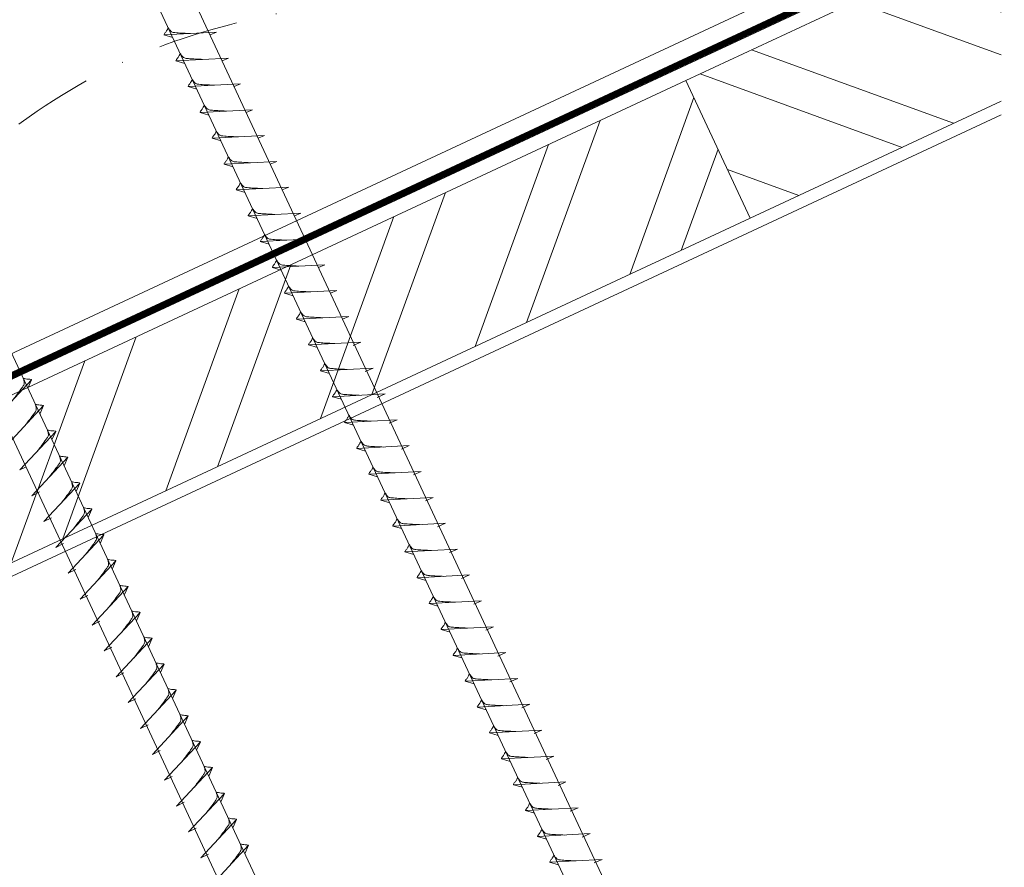
# Model space of a CAD drawing. Units: millimetres. Extents: x -19674 to 47920, y 0 to 4832.
# Drawn here: x 42953 to 43108, y 522 to 656 of the extents above; entities that cross this region are included whole.
import ezdxf

# ---------------------------------------------------------------- set-up
doc = ezdxf.new("R2010")
doc.units = ezdxf.units.MM
doc.linetypes.add('STRICHPUNKT', pattern=[25.4, 12.7, -6.35, 0, -6.35])
doc.linetypes.add('Trennlage', pattern=[30, 12, -18])
for name, color, linetype, lineweight, true_color in [('02_Nägel', 7, 'Continuous', 15, 0xff7f7f), ('04_Unterdach', 7, 'Continuous', 25, 0x505f69), ('04_Unterdach_Linie', 7, 'Continuous', 0, 0x505f69), ('06_Holz', 7, 'Continuous', 15, 0x8296a0), ('06_Holzschfraffur', 7, 'Continuous', 13, 0xdce6eb), ('09_Luft', 7, 'Continuous', 5, 0x8296a0)]:
    doc.layers.add(name, color=color, linetype=linetype, lineweight=lineweight, true_color=true_color)

msp = doc.modelspace()

# ---------------------------------------------------------------- hatches: boundary and pattern name
at = {"layer": '06_Holzschfraffur'}
h = msp.add_hatch(dxfattribs=at)
h.set_pattern_fill('ANSI32', color=256, scale=2, angle=295, style=0)
h.set_pattern_definition([(340, (35404.353, -2620.788), (6.515484, 17.901144), []), (340, (35408.148, -2628.927), (6.515484, 17.901144), [])])
h.paths.add_polyline_path([(43107.969, 643.08), (43107.969, 669.561), (43058.199, 646.353), (43068.342, 624.601)])
h = msp.add_hatch(dxfattribs=at)
h.set_pattern_fill('ANSI32', color=256, scale=2, angle=25, style=0)
h.set_pattern_definition([(70, (35404.353, -2620.788), (-17.901144, 6.515484), []), (70, (35412.492, -2616.992), (-17.901144, 6.515484), [])])
h.paths.add_polyline_path([(43068.342, 624.601), (43058.199, 646.353), (42908.658, 576.621), (42918.801, 554.869)])

# ---------------------------------------------------------------- linework, layer by layer
at = {"layer": '02_Nägel'}
for p, q in [((42984.059, 653.963, 24.76), (42975.768, 653.522, 24.76)), ((42975.768, 653.522, 24.76), (42977.172, 653.114, 24.76)), ((42984.059, 653.963, 24.76), (42983.05, 653.524, 24.76)), ((42985.961, 649.884, 24.76), (42977.67, 649.443, 24.76)), ((42977.67, 649.443, 24.76), (42979.074, 649.035, 24.76)), ((42985.961, 649.884, 24.76), (42984.951, 649.446, 24.76)), ((42987.862, 645.806, 24.76), (42979.572, 645.365, 24.76)), ((42979.572, 645.365, 24.76), (42980.976, 644.957, 24.76)), ((42987.862, 645.806, 24.76), (42986.853, 645.368, 24.76)), ((42989.764, 641.727, 24.76), (42981.474, 641.287, 24.76)), ((42981.474, 641.287, 24.76), (42982.878, 640.879, 24.76)), ((42989.764, 641.727, 24.76), (42988.755, 641.289, 24.76)), ((42991.666, 637.649, 24.76), (42983.376, 637.208, 24.76)), ((42991.666, 637.649, 24.76), (42990.657, 637.211, 24.76)), ((42983.376, 637.208, 24.76), (42984.78, 636.8, 24.76)), ((42993.568, 633.571, 24.76), (42985.277, 633.13, 24.76)), ((42985.277, 633.13, 24.76), (42986.681, 632.722, 24.76)), ((42993.568, 633.571, 24.76), (42992.559, 633.132, 24.76)), ((42995.47, 629.492, 24.76), (42987.179, 629.052, 24.76)), ((42987.179, 629.052, 24.76), (42988.583, 628.644, 24.76)), ((42995.47, 629.492, 24.76), (42994.46, 629.054, 24.76)), ((42997.371, 625.414, 24.76), (42989.081, 624.973, 24.76)), ((42997.371, 625.414, 24.76), (42996.362, 624.976, 24.76)), ((42989.081, 624.973, 24.76), (42990.485, 624.565, 24.76)), ((42999.273, 621.336, 24.76), (42990.983, 620.895, 24.76)), ((42990.983, 620.895, 24.76), (42992.387, 620.487, 24.76)), ((42999.273, 621.336, 24.76), (42998.264, 620.897, 24.76)), ((43001.175, 617.257, 24.76), (42992.884, 616.816, 24.76)), ((42992.884, 616.816, 24.76), (42994.288, 616.408, 24.76)), ((43001.175, 617.257, 24.76), (43000.166, 616.819, 24.76)), ((43003.077, 613.179, 24.76), (42994.786, 612.738, 24.76)), ((42994.786, 612.738, 24.76), (42996.19, 612.33, 24.76)), ((43003.077, 613.179, 24.76), (43002.067, 612.74, 24.76)), ((43004.979, 609.1, 24.76), (42996.688, 608.66, 24.76)), ((42996.688, 608.66, 24.76), (42998.092, 608.252, 24.76)), ((43004.979, 609.1, 24.76), (43003.969, 608.662, 24.76)), ((43006.88, 605.022, 24.76), (42998.59, 604.581, 24.76)), ((43006.88, 605.022, 24.76), (43005.643, 604.477, 24.76)), ((42998.59, 604.581, 24.76), (42999.994, 604.173, 24.76)), ((43008.784, 600.939, 24.76), (43000.494, 600.498, 24.76)), ((43000.494, 600.498, 24.76), (43001.898, 600.09, 24.76)), ((43008.784, 600.939, 24.76), (43007.547, 600.394, 24.76)), ((42949.204, 593.023, 24.76), (42954.87, 599.09, 24.76)), ((42954.87, 599.09, 24.76), (42954.281, 597.752, 24.76)), ((43010.688, 596.855, 24.76), (43002.398, 596.415, 24.76)), ((43002.398, 596.415, 24.76), (43003.802, 596.007, 24.76)), ((43010.688, 596.855, 24.76), (43009.451, 596.311, 24.76)), ((42951.106, 588.944, 24.76), (42956.772, 595.012, 24.76)), ((42956.772, 595.012, 24.76), (42956.182, 593.674, 24.76)), ((43012.593, 592.772, 24.76), (43004.302, 592.331, 24.76)), ((43012.593, 592.772, 24.76), (43011.355, 592.227, 24.76)), ((42953.007, 584.866, 24.76), (42958.674, 590.933, 24.76)), ((42958.674, 590.933, 24.76), (42958.084, 589.596, 24.76)), ((43004.302, 592.331, 24.76), (43005.706, 591.923, 24.76)), ((43014.497, 588.689, 24.76), (43006.206, 588.248, 24.76)), ((43006.206, 588.248, 24.76), (43007.61, 587.84, 24.76)), ((43014.497, 588.689, 24.76), (43013.259, 588.144, 24.76)), ((42954.909, 580.787, 24.76), (42960.576, 586.855, 24.76)), ((42960.576, 586.855, 24.76), (42959.986, 585.517, 24.76)), ((42953.007, 584.866, 24.76), (42953.992, 585.357, 24.76)), ((43016.401, 584.605, 24.76), (43008.11, 584.165, 24.76)), ((43008.11, 584.165, 24.76), (43009.514, 583.757, 24.76)), ((43016.401, 584.605, 24.76), (43015.164, 584.061, 24.76)), ((42956.813, 576.704, 24.76), (42962.48, 582.772, 24.76)), ((42962.48, 582.772, 24.76), (42961.89, 581.434, 24.76)), ((42954.909, 580.787, 24.76), (42956.122, 581.385, 24.76)), ((43018.305, 580.522, 24.76), (43010.014, 580.081, 24.76)), ((43010.014, 580.081, 24.76), (43011.418, 579.673, 24.76)), ((43018.305, 580.522, 24.76), (43017.068, 579.977, 24.76)), ((42958.717, 572.621, 24.76), (42964.384, 578.688, 24.76)), ((42964.384, 578.688, 24.76), (42963.794, 577.351, 24.76)), ((42956.813, 576.704, 24.76), (42958.026, 577.302, 24.76)), ((43020.209, 576.439, 24.76), (43011.918, 575.998, 24.76)), ((43011.918, 575.998, 24.76), (43013.322, 575.59, 24.76)), ((43020.209, 576.439, 24.76), (43018.972, 575.894, 24.76)), ((42960.621, 568.537, 24.76), (42966.288, 574.605, 24.76)), ((42966.288, 574.605, 24.76), (42965.698, 573.267, 24.76)), ((42958.717, 572.621, 24.76), (42959.93, 573.218, 24.76)), ((43022.113, 572.355, 24.76), (43013.823, 571.915, 24.76)), ((43022.113, 572.355, 24.76), (43020.876, 571.811, 24.76)), ((43013.823, 571.915, 24.76), (43015.227, 571.507, 24.76)), ((42960.621, 568.537, 24.76), (42961.834, 569.135, 24.76)), ((42962.526, 564.454, 24.76), (42968.192, 570.522, 24.76)), ((42968.192, 570.522, 24.76), (42967.602, 569.184, 24.76)), ((43024.017, 568.272, 24.76), (43015.727, 567.831, 24.76)), ((43015.727, 567.831, 24.76), (43017.131, 567.423, 24.76)), ((43024.017, 568.272, 24.76), (43022.78, 567.727, 24.76)), ((42964.43, 560.371, 24.76), (42970.096, 566.438, 24.76)), ((42970.096, 566.438, 24.76), (42969.506, 565.101, 24.76)), ((42962.526, 564.454, 24.76), (42963.738, 565.052, 24.76)), ((43025.921, 564.189, 24.76), (43017.631, 563.748, 24.76)), ((43017.631, 563.748, 24.76), (43019.035, 563.34, 24.76)), ((43025.921, 564.189, 24.76), (43024.684, 563.644, 24.76)), ((42966.334, 556.287, 24.76), (42972, 562.355, 24.76)), ((42972, 562.355, 24.76), (42971.41, 561.017, 24.76)), ((42964.43, 560.371, 24.76), (42965.642, 560.968, 24.76)), ((43027.825, 560.105, 24.76), (43019.535, 559.665, 24.76)), ((43027.825, 560.105, 24.76), (43026.588, 559.561, 24.76)), ((42968.238, 552.204, 24.76), (42973.904, 558.272, 24.76)), ((42973.904, 558.272, 24.76), (42973.315, 556.934, 24.76)), ((43019.535, 559.665, 24.76), (43020.939, 559.257, 24.76)), ((42966.334, 556.287, 24.76), (42967.546, 556.885, 24.76)), ((43029.729, 556.022, 24.76), (43021.439, 555.581, 24.76)), ((43021.439, 555.581, 24.76), (43022.843, 555.173, 24.76)), ((43029.729, 556.022, 24.76), (43028.492, 555.477, 24.76)), ((42970.142, 548.121, 24.76), (42975.809, 554.188, 24.76)), ((42975.809, 554.188, 24.76), (42975.219, 552.851, 24.76)), ((42968.238, 552.204, 24.76), (42969.45, 552.802, 24.76)), ((43031.633, 551.939, 24.76), (43023.343, 551.498, 24.76)), ((43023.343, 551.498, 24.76), (43024.747, 551.09, 24.76)), ((43031.633, 551.939, 24.76), (43030.396, 551.394, 24.76)), ((42972.046, 544.037, 24.76), (42977.713, 550.105, 24.76)), ((42977.713, 550.105, 24.76), (42977.123, 548.767, 24.76)), ((42970.142, 548.121, 24.76), (42971.354, 548.719, 24.76)), ((43033.538, 547.855, 24.76), (43025.247, 547.415, 24.76)), ((43025.247, 547.415, 24.76), (43026.651, 547.007, 24.76)), ((43033.538, 547.855, 24.76), (43032.3, 547.311, 24.76)), ((42973.95, 539.954, 24.76), (42979.617, 546.022, 24.76)), ((42979.617, 546.022, 24.76), (42979.027, 544.684, 24.76)), ((42972.046, 544.037, 24.76), (42973.258, 544.635, 24.76)), ((43035.442, 543.772, 24.76), (43027.151, 543.331, 24.76)), ((43027.151, 543.331, 24.76), (43028.555, 542.923, 24.76)), ((43035.442, 543.772, 24.76), (43034.204, 543.228, 24.76)), ((42975.854, 535.871, 24.76), (42981.521, 541.938, 24.76)), ((42981.521, 541.938, 24.76), (42980.931, 540.601, 24.76)), ((42973.95, 539.954, 24.76), (42975.162, 540.552, 24.76)), ((43037.346, 539.689, 24.76), (43029.055, 539.248, 24.76)), ((43037.346, 539.689, 24.76), (43036.109, 539.144, 24.76)), ((43029.055, 539.248, 24.76), (43030.459, 538.84, 24.76)), ((42975.854, 535.871, 24.76), (42977.067, 536.469, 24.76)), ((42977.758, 531.788, 24.76), (42983.425, 537.855, 24.76)), ((42983.425, 537.855, 24.76), (42982.835, 536.517, 24.76)), ((43039.25, 535.605, 24.76), (43030.959, 535.165, 24.76)), ((43030.959, 535.165, 24.76), (43032.363, 534.757, 24.76)), ((43039.25, 535.605, 24.76), (43038.013, 535.061, 24.76)), ((42979.662, 527.704, 24.76), (42985.329, 533.772, 24.76)), ((42985.329, 533.772, 24.76), (42984.739, 532.434, 24.76)), ((42977.758, 531.788, 24.76), (42978.971, 532.385, 24.76)), ((43041.154, 531.522, 24.76), (43032.863, 531.081, 24.76)), ((43032.863, 531.081, 24.76), (43034.267, 530.673, 24.76)), ((43041.154, 531.522, 24.76), (43039.917, 530.978, 24.76)), ((42981.566, 523.621, 24.76), (42987.233, 529.688, 24.76)), ((42987.233, 529.688, 24.76), (42986.643, 528.351, 24.76)), ((42979.662, 527.704, 24.76), (42980.875, 528.302, 24.76)), ((43043.058, 527.439, 24.76), (43034.767, 526.998, 24.76)), ((43043.058, 527.439, 24.76), (43041.821, 526.894, 24.76)), ((42983.47, 519.538, 24.76), (42989.137, 525.605, 24.76)), ((42989.137, 525.605, 24.76), (42988.547, 524.267, 24.76)), ((43034.767, 526.998, 24.76), (43036.171, 526.59, 24.76)), ((42981.566, 523.621, 24.76), (42982.779, 524.219, 24.76)), ((43044.962, 523.355, 24.76), (43036.672, 522.915, 24.76)), ((43036.672, 522.915, 24.76), (43038.076, 522.507, 24.76)), ((43044.962, 523.355, 24.76), (43043.725, 522.811, 24.76))]:
    msp.add_line(p, q, dxfattribs=at)
at = {"layer": '02_Nägel', "elevation": 24.76}
for points in [[(42953.663, 698.206), (42956.97, 696.437), (43042.762, 512.457), (43049.48, 504.556), (43047.746, 514.781), (42961.955, 698.762), (42962.726, 702.432)], [(42908.671, 677.225), (42911.978, 675.457), (42997.769, 491.477), (43004.488, 483.576), (43002.754, 493.801), (42916.962, 677.781), (42917.734, 681.451)]]:
    msp.add_lwpolyline(points, dxfattribs=at)
at = {"layer": '02_Nägel'}
for points, knots in [([(42975.768, 653.522, 24.76), (42975.774, 653.549, 24.76), (42975.813, 653.726, 24.76), (42976.068, 653.96, 24.76), (42976.27, 654.325, 24.76), (42976.391, 654.564, 24.76), (42976.446, 654.673, 24.76)], [0, 0, 0, 0, 0.0822026, 0.5393739, 0.9765786, 1.3405073, 1.3405073, 1.3405073, 1.3405073]), ([(42979.948, 653.744, 24.76), (42979.68, 653.757, 24.76), (42979.034, 653.79, 24.76), (42978.207, 653.828, 24.76), (42977.492, 653.892, 24.76), (42977.003, 653.944, 24.76), (42976.69, 654.298, 24.76), (42976.538, 654.531, 24.76), (42976.446, 654.673, 24.76)], [0, 0, 0, 0, 0.8071321, 1.941076, 2.4685481, 2.9946046, 3.3254251, 3.8360041, 3.8360041, 3.8360041, 3.8360041]), ([(42977.67, 649.443, 24.76), (42977.676, 649.47, 24.76), (42977.715, 649.647, 24.76), (42977.97, 649.882, 24.76), (42978.172, 650.247, 24.76), (42978.293, 650.486, 24.76), (42978.347, 650.594, 24.76)], [0, 0, 0, 0, 0.0822026, 0.5393739, 0.9765786, 1.3405073, 1.3405073, 1.3405073, 1.3405073]), ([(42981.85, 649.666, 24.76), (42981.581, 649.679, 24.76), (42980.936, 649.711, 24.76), (42980.108, 649.75, 24.76), (42979.393, 649.813, 24.76), (42978.905, 649.865, 24.76), (42978.592, 650.219, 24.76), (42978.44, 650.453, 24.76), (42978.347, 650.594, 24.76)], [0, 0, 0, 0, 0.8071321, 1.941076, 2.4685481, 2.9946046, 3.3254251, 3.8360041, 3.8360041, 3.8360041, 3.8360041]), ([(42979.572, 645.365, 24.76), (42979.578, 645.392, 24.76), (42979.617, 645.569, 24.76), (42979.872, 645.803, 24.76), (42980.074, 646.169, 24.76), (42980.194, 646.407, 24.76), (42980.249, 646.516, 24.76)], [0, 0, 0, 0, 0.0822026, 0.5393739, 0.9765786, 1.3405073, 1.3405073, 1.3405073, 1.3405073]), ([(42983.752, 645.587, 24.76), (42983.483, 645.601, 24.76), (42982.838, 645.633, 24.76), (42982.01, 645.671, 24.76), (42981.295, 645.735, 24.76), (42980.807, 645.787, 24.76), (42980.494, 646.141, 24.76), (42980.341, 646.374, 24.76), (42980.249, 646.516, 24.76)], [0, 0, 0, 0, 0.8071321, 1.941076, 2.4685481, 2.9946046, 3.3254251, 3.8360041, 3.8360041, 3.8360041, 3.8360041]), ([(42981.474, 641.287, 24.76), (42981.48, 641.314, 24.76), (42981.518, 641.49, 24.76), (42981.773, 641.725, 24.76), (42981.976, 642.09, 24.76), (42982.096, 642.329, 24.76), (42982.151, 642.437, 24.76)], [0, 0, 0, 0, 0.0822026, 0.5393739, 0.9765786, 1.3405073, 1.3405073, 1.3405073, 1.3405073]), ([(42985.653, 641.509, 24.76), (42985.385, 641.522, 24.76), (42984.739, 641.555, 24.76), (42983.912, 641.593, 24.76), (42983.197, 641.657, 24.76), (42982.708, 641.708, 24.76), (42982.395, 642.063, 24.76), (42982.243, 642.296, 24.76), (42982.151, 642.437, 24.76)], [0, 0, 0, 0, 0.8071321, 1.941076, 2.4685481, 2.9946046, 3.3254251, 3.8360041, 3.8360041, 3.8360041, 3.8360041]), ([(42983.376, 637.208, 24.76), (42983.381, 637.235, 24.76), (42983.42, 637.412, 24.76), (42983.675, 637.647, 24.76), (42983.878, 638.012, 24.76), (42983.998, 638.251, 24.76), (42984.053, 638.359, 24.76)], [0, 0, 0, 0, 0.0822026, 0.5393739, 0.9765786, 1.3405073, 1.3405073, 1.3405073, 1.3405073]), ([(42987.555, 637.431, 24.76), (42987.287, 637.444, 24.76), (42986.641, 637.476, 24.76), (42985.814, 637.515, 24.76), (42985.099, 637.578, 24.76), (42984.61, 637.63, 24.76), (42984.297, 637.984, 24.76), (42984.145, 638.217, 24.76), (42984.053, 638.359, 24.76)], [0, 0, 0, 0, 0.8071321, 1.941076, 2.4685481, 2.9946046, 3.3254251, 3.8360041, 3.8360041, 3.8360041, 3.8360041]), ([(42985.277, 633.13, 24.76), (42985.283, 633.157, 24.76), (42985.322, 633.334, 24.76), (42985.577, 633.568, 24.76), (42985.779, 633.934, 24.76), (42985.9, 634.172, 24.76), (42985.955, 634.281, 24.76)], [0, 0, 0, 0, 0.0822026, 0.5393739, 0.9765786, 1.3405073, 1.3405073, 1.3405073, 1.3405073]), ([(42989.457, 633.352, 24.76), (42989.189, 633.366, 24.76), (42988.543, 633.398, 24.76), (42987.715, 633.436, 24.76), (42987.001, 633.5, 24.76), (42986.512, 633.552, 24.76), (42986.199, 633.906, 24.76), (42986.047, 634.139, 24.76), (42985.955, 634.281, 24.76)], [0, 0, 0, 0, 0.8071321, 1.941076, 2.4685481, 2.9946046, 3.3254251, 3.8360041, 3.8360041, 3.8360041, 3.8360041]), ([(42987.179, 629.052, 24.76), (42987.185, 629.079, 24.76), (42987.224, 629.255, 24.76), (42987.479, 629.49, 24.76), (42987.681, 629.855, 24.76), (42987.802, 630.094, 24.76), (42987.856, 630.202, 24.76)], [0, 0, 0, 0, 0.0822026, 0.5393739, 0.9765786, 1.3405073, 1.3405073, 1.3405073, 1.3405073]), ([(42991.359, 629.274, 24.76), (42991.09, 629.287, 24.76), (42990.445, 629.319, 24.76), (42989.617, 629.358, 24.76), (42988.902, 629.422, 24.76), (42988.414, 629.473, 24.76), (42988.101, 629.827, 24.76), (42987.949, 630.061, 24.76), (42987.856, 630.202, 24.76)], [0, 0, 0, 0, 0.8071321, 1.941076, 2.4685481, 2.9946046, 3.3254251, 3.8360041, 3.8360041, 3.8360041, 3.8360041]), ([(42989.081, 624.973, 24.76), (42989.087, 625, 24.76), (42989.125, 625.177, 24.76), (42989.38, 625.412, 24.76), (42989.583, 625.777, 24.76), (42989.703, 626.015, 24.76), (42989.758, 626.124, 24.76)], [0, 0, 0, 0, 0.0822026, 0.5393739, 0.9765786, 1.3405073, 1.3405073, 1.3405073, 1.3405073]), ([(42993.261, 625.195, 24.76), (42992.992, 625.209, 24.76), (42992.347, 625.241, 24.76), (42991.519, 625.279, 24.76), (42990.804, 625.343, 24.76), (42990.315, 625.395, 24.76), (42990.003, 625.749, 24.76), (42989.85, 625.982, 24.76), (42989.758, 626.124, 24.76)], [0, 0, 0, 0, 0.8071321, 1.941076, 2.4685481, 2.9946046, 3.3254251, 3.8360041, 3.8360041, 3.8360041, 3.8360041]), ([(42990.983, 620.895, 24.76), (42990.989, 620.922, 24.76), (42991.027, 621.098, 24.76), (42991.282, 621.333, 24.76), (42991.485, 621.698, 24.76), (42991.605, 621.937, 24.76), (42991.66, 622.045, 24.76)], [0, 0, 0, 0, 0.0822026, 0.5393739, 0.9765786, 1.3405073, 1.3405073, 1.3405073, 1.3405073]), ([(42995.162, 621.117, 24.76), (42994.894, 621.13, 24.76), (42994.248, 621.163, 24.76), (42993.421, 621.201, 24.76), (42992.706, 621.265, 24.76), (42992.217, 621.316, 24.76), (42991.904, 621.671, 24.76), (42991.752, 621.904, 24.76), (42991.66, 622.045, 24.76)], [0, 0, 0, 0, 0.8071321, 1.941076, 2.4685481, 2.9946046, 3.3254251, 3.8360041, 3.8360041, 3.8360041, 3.8360041]), ([(42992.884, 616.816, 24.76), (42992.89, 616.843, 24.76), (42992.929, 617.02, 24.76), (42993.184, 617.255, 24.76), (42993.387, 617.62, 24.76), (42993.507, 617.859, 24.76), (42993.562, 617.967, 24.76)], [0, 0, 0, 0, 0.0822026, 0.5393739, 0.9765786, 1.3405073, 1.3405073, 1.3405073, 1.3405073]), ([(42997.064, 617.039, 24.76), (42996.796, 617.052, 24.76), (42996.15, 617.084, 24.76), (42995.323, 617.123, 24.76), (42994.608, 617.186, 24.76), (42994.119, 617.238, 24.76), (42993.806, 617.592, 24.76), (42993.654, 617.826, 24.76), (42993.562, 617.967, 24.76)], [0, 0, 0, 0, 0.8071321, 1.941076, 2.4685481, 2.9946046, 3.3254251, 3.8360041, 3.8360041, 3.8360041, 3.8360041]), ([(42994.786, 612.738, 24.76), (42994.792, 612.765, 24.76), (42994.831, 612.942, 24.76), (42995.086, 613.176, 24.76), (42995.288, 613.542, 24.76), (42995.409, 613.78, 24.76), (42995.463, 613.889, 24.76)], [0, 0, 0, 0, 0.0822026, 0.5393739, 0.9765786, 1.3405073, 1.3405073, 1.3405073, 1.3405073]), ([(42998.966, 612.96, 24.76), (42998.697, 612.974, 24.76), (42998.052, 613.006, 24.76), (42997.224, 613.044, 24.76), (42996.51, 613.108, 24.76), (42996.021, 613.16, 24.76), (42995.708, 613.514, 24.76), (42995.556, 613.747, 24.76), (42995.463, 613.889, 24.76)], [0, 0, 0, 0, 0.8071321, 1.941076, 2.4685481, 2.9946046, 3.3254251, 3.8360041, 3.8360041, 3.8360041, 3.8360041]), ([(42996.688, 608.66, 24.76), (42996.694, 608.687, 24.76), (42996.733, 608.863, 24.76), (42996.988, 609.098, 24.76), (42997.19, 609.463, 24.76), (42997.311, 609.702, 24.76), (42997.365, 609.81, 24.76)], [0, 0, 0, 0, 0.0822026, 0.5393739, 0.9765786, 1.3405073, 1.3405073, 1.3405073, 1.3405073]), ([(43000.868, 608.882, 24.76), (43000.599, 608.895, 24.76), (42999.954, 608.928, 24.76), (42999.126, 608.966, 24.76), (42998.411, 609.03, 24.76), (42997.923, 609.081, 24.76), (42997.61, 609.436, 24.76), (42997.458, 609.669, 24.76), (42997.365, 609.81, 24.76)], [0, 0, 0, 0, 0.8071321, 1.941076, 2.4685481, 2.9946046, 3.3254251, 3.8360041, 3.8360041, 3.8360041, 3.8360041]), ([(42998.59, 604.581, 24.76), (42998.596, 604.608, 24.76), (42998.634, 604.785, 24.76), (42998.889, 605.02, 24.76), (42999.092, 605.385, 24.76), (42999.212, 605.623, 24.76), (42999.267, 605.732, 24.76)], [0, 0, 0, 0, 0.0822026, 0.5393739, 0.9765786, 1.3405073, 1.3405073, 1.3405073, 1.3405073]), ([(43002.769, 604.803, 24.76), (43002.501, 604.817, 24.76), (43001.856, 604.849, 24.76), (43001.028, 604.888, 24.76), (43000.313, 604.951, 24.76), (42999.824, 605.003, 24.76), (42999.511, 605.357, 24.76), (42999.359, 605.59, 24.76), (42999.267, 605.732, 24.76)], [0, 0, 0, 0, 0.8071321, 1.941076, 2.4685481, 2.9946046, 3.3254251, 3.8360041, 3.8360041, 3.8360041, 3.8360041]), ([(43000.494, 600.498, 24.76), (43000.5, 600.525, 24.76), (43000.538, 600.702, 24.76), (43000.793, 600.936, 24.76), (43000.996, 601.302, 24.76), (43001.116, 601.54, 24.76), (43001.171, 601.649, 24.76)], [0, 0, 0, 0, 0.0822026, 0.5393739, 0.9765786, 1.3405073, 1.3405073, 1.3405073, 1.3405073]), ([(43004.674, 600.72, 24.76), (43004.405, 600.734, 24.76), (43003.76, 600.766, 24.76), (43002.932, 600.804, 24.76), (43002.217, 600.868, 24.76), (43001.728, 600.92, 24.76), (43001.416, 601.274, 24.76), (43001.263, 601.507, 24.76), (43001.171, 601.649, 24.76)], [0, 0, 0, 0, 0.8071321, 1.941076, 2.4685481, 2.9946046, 3.3254251, 3.8360041, 3.8360041, 3.8360041, 3.8360041]), ([(43002.398, 596.415, 24.76), (43002.404, 596.442, 24.76), (43002.443, 596.618, 24.76), (43002.698, 596.853, 24.76), (43002.9, 597.218, 24.76), (43003.02, 597.457, 24.76), (43003.075, 597.565, 24.76)], [0, 0, 0, 0, 0.0822026, 0.5393739, 0.9765786, 1.3405073, 1.3405073, 1.3405073, 1.3405073]), ([(43006.578, 596.637, 24.76), (43006.309, 596.65, 24.76), (43005.664, 596.682, 24.76), (43004.836, 596.721, 24.76), (43004.121, 596.785, 24.76), (43003.633, 596.836, 24.76), (43003.32, 597.191, 24.76), (43003.167, 597.424, 24.76), (43003.075, 597.565, 24.76)], [0, 0, 0, 0, 0.8071321, 1.941076, 2.4685481, 2.9946046, 3.3254251, 3.8360041, 3.8360041, 3.8360041, 3.8360041]), ([(43004.302, 592.331, 24.76), (43004.308, 592.358, 24.76), (43004.347, 592.535, 24.76), (43004.602, 592.77, 24.76), (43004.804, 593.135, 24.76), (43004.925, 593.374, 24.76), (43004.979, 593.482, 24.76)], [0, 0, 0, 0, 0.0822026, 0.5393739, 0.9765786, 1.3405073, 1.3405073, 1.3405073, 1.3405073]), ([(43008.482, 592.553, 24.76), (43008.213, 592.567, 24.76), (43007.568, 592.599, 24.76), (43006.74, 592.638, 24.76), (43006.025, 592.701, 24.76), (43005.537, 592.753, 24.76), (43005.224, 593.107, 24.76), (43005.072, 593.34, 24.76), (43004.979, 593.482, 24.76)], [0, 0, 0, 0, 0.8071321, 1.941076, 2.4685481, 2.9946046, 3.3254251, 3.8360041, 3.8360041, 3.8360041, 3.8360041]), ([(43006.206, 588.248, 24.76), (43006.212, 588.275, 24.76), (43006.251, 588.452, 24.76), (43006.506, 588.686, 24.76), (43006.708, 589.052, 24.76), (43006.829, 589.29, 24.76), (43006.883, 589.399, 24.76)], [0, 0, 0, 0, 0.0822026, 0.5393739, 0.9765786, 1.3405073, 1.3405073, 1.3405073, 1.3405073]), ([(43010.386, 588.47, 24.76), (43010.117, 588.484, 24.76), (43009.472, 588.516, 24.76), (43008.644, 588.554, 24.76), (43007.929, 588.618, 24.76), (43007.441, 588.67, 24.76), (43007.128, 589.024, 24.76), (43006.976, 589.257, 24.76), (43006.883, 589.399, 24.76)], [0, 0, 0, 0, 0.8071321, 1.941076, 2.4685481, 2.9946046, 3.3254251, 3.8360041, 3.8360041, 3.8360041, 3.8360041]), ([(43008.11, 584.165, 24.76), (43008.116, 584.192, 24.76), (43008.155, 584.368, 24.76), (43008.41, 584.603, 24.76), (43008.612, 584.968, 24.76), (43008.733, 585.207, 24.76), (43008.787, 585.315, 24.76)], [0, 0, 0, 0, 0.0822026, 0.5393739, 0.9765786, 1.3405073, 1.3405073, 1.3405073, 1.3405073]), ([(43012.29, 584.387, 24.76), (43012.021, 584.4, 24.76), (43011.376, 584.432, 24.76), (43010.548, 584.471, 24.76), (43009.834, 584.535, 24.76), (43009.345, 584.586, 24.76), (43009.032, 584.941, 24.76), (43008.88, 585.174, 24.76), (43008.787, 585.315, 24.76)], [0, 0, 0, 0, 0.8071321, 1.941076, 2.4685481, 2.9946046, 3.3254251, 3.8360041, 3.8360041, 3.8360041, 3.8360041]), ([(43010.014, 580.081, 24.76), (43010.02, 580.108, 24.76), (43010.059, 580.285, 24.76), (43010.314, 580.52, 24.76), (43010.516, 580.885, 24.76), (43010.637, 581.124, 24.76), (43010.691, 581.232, 24.76)], [0, 0, 0, 0, 0.0822026, 0.5393739, 0.9765786, 1.3405073, 1.3405073, 1.3405073, 1.3405073]), ([(43014.194, 580.303, 24.76), (43013.926, 580.317, 24.76), (43013.28, 580.349, 24.76), (43012.452, 580.388, 24.76), (43011.738, 580.451, 24.76), (43011.249, 580.503, 24.76), (43010.936, 580.857, 24.76), (43010.784, 581.09, 24.76), (43010.691, 581.232, 24.76)], [0, 0, 0, 0, 0.8071321, 1.941076, 2.4685481, 2.9946046, 3.3254251, 3.8360041, 3.8360041, 3.8360041, 3.8360041]), ([(43011.918, 575.998, 24.76), (43011.924, 576.025, 24.76), (43011.963, 576.202, 24.76), (43012.218, 576.436, 24.76), (43012.42, 576.802, 24.76), (43012.541, 577.04, 24.76), (43012.596, 577.149, 24.76)], [0, 0, 0, 0, 0.0822026, 0.5393739, 0.9765786, 1.3405073, 1.3405073, 1.3405073, 1.3405073]), ([(43016.098, 576.22, 24.76), (43015.83, 576.234, 24.76), (43015.184, 576.266, 24.76), (43014.357, 576.304, 24.76), (43013.642, 576.368, 24.76), (43013.153, 576.42, 24.76), (43012.84, 576.774, 24.76), (43012.688, 577.007, 24.76), (43012.596, 577.149, 24.76)], [0, 0, 0, 0, 0.8071321, 1.941076, 2.4685481, 2.9946046, 3.3254251, 3.8360041, 3.8360041, 3.8360041, 3.8360041]), ([(43013.823, 571.915, 24.76), (43013.828, 571.942, 24.76), (43013.867, 572.118, 24.76), (43014.122, 572.353, 24.76), (43014.325, 572.718, 24.76), (43014.445, 572.957, 24.76), (43014.5, 573.065, 24.76)], [0, 0, 0, 0, 0.0822026, 0.5393739, 0.9765786, 1.3405073, 1.3405073, 1.3405073, 1.3405073]), ([(43018.002, 572.137, 24.76), (43017.734, 572.15, 24.76), (43017.088, 572.183, 24.76), (43016.261, 572.221, 24.76), (43015.546, 572.285, 24.76), (43015.057, 572.336, 24.76), (43014.744, 572.691, 24.76), (43014.592, 572.924, 24.76), (43014.5, 573.065, 24.76)], [0, 0, 0, 0, 0.8071321, 1.941076, 2.4685481, 2.9946046, 3.3254251, 3.8360041, 3.8360041, 3.8360041, 3.8360041]), ([(43015.727, 567.831, 24.76), (43015.732, 567.858, 24.76), (43015.771, 568.035, 24.76), (43016.026, 568.27, 24.76), (43016.229, 568.635, 24.76), (43016.349, 568.874, 24.76), (43016.404, 568.982, 24.76)], [0, 0, 0, 0, 0.0822026, 0.5393739, 0.9765786, 1.3405073, 1.3405073, 1.3405073, 1.3405073]), ([(43019.906, 568.053, 24.76), (43019.638, 568.067, 24.76), (43018.992, 568.099, 24.76), (43018.165, 568.138, 24.76), (43017.45, 568.201, 24.76), (43016.961, 568.253, 24.76), (43016.648, 568.607, 24.76), (43016.496, 568.84, 24.76), (43016.404, 568.982, 24.76)], [0, 0, 0, 0, 0.8071321, 1.941076, 2.4685481, 2.9946046, 3.3254251, 3.8360041, 3.8360041, 3.8360041, 3.8360041]), ([(43017.631, 563.748, 24.76), (43017.637, 563.775, 24.76), (43017.675, 563.952, 24.76), (43017.93, 564.186, 24.76), (43018.133, 564.552, 24.76), (43018.253, 564.79, 24.76), (43018.308, 564.899, 24.76)], [0, 0, 0, 0, 0.0822026, 0.5393739, 0.9765786, 1.3405073, 1.3405073, 1.3405073, 1.3405073]), ([(43021.81, 563.97, 24.76), (43021.542, 563.984, 24.76), (43020.896, 564.016, 24.76), (43020.069, 564.054, 24.76), (43019.354, 564.118, 24.76), (43018.865, 564.17, 24.76), (43018.552, 564.524, 24.76), (43018.4, 564.757, 24.76), (43018.308, 564.899, 24.76)], [0, 0, 0, 0, 0.8071321, 1.941076, 2.4685481, 2.9946046, 3.3254251, 3.8360041, 3.8360041, 3.8360041, 3.8360041]), ([(43019.535, 559.665, 24.76), (43019.541, 559.692, 24.76), (43019.579, 559.868, 24.76), (43019.834, 560.103, 24.76), (43020.037, 560.468, 24.76), (43020.157, 560.707, 24.76), (43020.212, 560.815, 24.76)], [0, 0, 0, 0, 0.0822026, 0.5393739, 0.9765786, 1.3405073, 1.3405073, 1.3405073, 1.3405073]), ([(43023.714, 559.887, 24.76), (43023.446, 559.9, 24.76), (43022.8, 559.933, 24.76), (43021.973, 559.971, 24.76), (43021.258, 560.035, 24.76), (43020.769, 560.086, 24.76), (43020.456, 560.441, 24.76), (43020.304, 560.674, 24.76), (43020.212, 560.815, 24.76)], [0, 0, 0, 0, 0.8071321, 1.941076, 2.4685481, 2.9946046, 3.3254251, 3.8360041, 3.8360041, 3.8360041, 3.8360041]), ([(43021.439, 555.581, 24.76), (43021.445, 555.608, 24.76), (43021.483, 555.785, 24.76), (43021.738, 556.02, 24.76), (43021.941, 556.385, 24.76), (43022.061, 556.624, 24.76), (43022.116, 556.732, 24.76)], [0, 0, 0, 0, 0.0822026, 0.5393739, 0.9765786, 1.3405073, 1.3405073, 1.3405073, 1.3405073]), ([(43025.618, 555.804, 24.76), (43025.35, 555.817, 24.76), (43024.705, 555.849, 24.76), (43023.877, 555.888, 24.76), (43023.162, 555.951, 24.76), (43022.673, 556.003, 24.76), (43022.361, 556.357, 24.76), (43022.208, 556.59, 24.76), (43022.116, 556.732, 24.76)], [0, 0, 0, 0, 0.8071321, 1.941076, 2.4685481, 2.9946046, 3.3254251, 3.8360041, 3.8360041, 3.8360041, 3.8360041]), ([(43023.343, 551.498, 24.76), (43023.349, 551.525, 24.76), (43023.388, 551.702, 24.76), (43023.643, 551.936, 24.76), (43023.845, 552.302, 24.76), (43023.965, 552.54, 24.76), (43024.02, 552.649, 24.76)], [0, 0, 0, 0, 0.0822026, 0.5393739, 0.9765786, 1.3405073, 1.3405073, 1.3405073, 1.3405073]), ([(43027.523, 551.72, 24.76), (43027.254, 551.734, 24.76), (43026.609, 551.766, 24.76), (43025.781, 551.804, 24.76), (43025.066, 551.868, 24.76), (43024.577, 551.92, 24.76), (43024.265, 552.274, 24.76), (43024.112, 552.507, 24.76), (43024.02, 552.649, 24.76)], [0, 0, 0, 0, 0.8071321, 1.941076, 2.4685481, 2.9946046, 3.3254251, 3.8360041, 3.8360041, 3.8360041, 3.8360041]), ([(43025.247, 547.415, 24.76), (43025.253, 547.442, 24.76), (43025.292, 547.618, 24.76), (43025.547, 547.853, 24.76), (43025.749, 548.218, 24.76), (43025.869, 548.457, 24.76), (43025.924, 548.565, 24.76)], [0, 0, 0, 0, 0.0822026, 0.5393739, 0.9765786, 1.3405073, 1.3405073, 1.3405073, 1.3405073]), ([(43029.427, 547.637, 24.76), (43029.158, 547.65, 24.76), (43028.513, 547.683, 24.76), (43027.685, 547.721, 24.76), (43026.97, 547.785, 24.76), (43026.482, 547.836, 24.76), (43026.169, 548.191, 24.76), (43026.017, 548.424, 24.76), (43025.924, 548.565, 24.76)], [0, 0, 0, 0, 0.8071321, 1.941076, 2.4685481, 2.9946046, 3.3254251, 3.8360041, 3.8360041, 3.8360041, 3.8360041]), ([(43027.151, 543.331, 24.76), (43027.157, 543.358, 24.76), (43027.196, 543.535, 24.76), (43027.451, 543.77, 24.76), (43027.653, 544.135, 24.76), (43027.774, 544.374, 24.76), (43027.828, 544.482, 24.76)], [0, 0, 0, 0, 0.0822026, 0.5393739, 0.9765786, 1.3405073, 1.3405073, 1.3405073, 1.3405073]), ([(43031.331, 543.554, 24.76), (43031.062, 543.567, 24.76), (43030.417, 543.599, 24.76), (43029.589, 543.638, 24.76), (43028.874, 543.701, 24.76), (43028.386, 543.753, 24.76), (43028.073, 544.107, 24.76), (43027.921, 544.34, 24.76), (43027.828, 544.482, 24.76)], [0, 0, 0, 0, 0.8071321, 1.941076, 2.4685481, 2.9946046, 3.3254251, 3.8360041, 3.8360041, 3.8360041, 3.8360041]), ([(43029.055, 539.248, 24.76), (43029.061, 539.275, 24.76), (43029.1, 539.452, 24.76), (43029.355, 539.686, 24.76), (43029.557, 540.052, 24.76), (43029.678, 540.29, 24.76), (43029.732, 540.399, 24.76)], [0, 0, 0, 0, 0.0822026, 0.5393739, 0.9765786, 1.3405073, 1.3405073, 1.3405073, 1.3405073]), ([(43033.235, 539.47, 24.76), (43032.966, 539.484, 24.76), (43032.321, 539.516, 24.76), (43031.493, 539.554, 24.76), (43030.778, 539.618, 24.76), (43030.29, 539.67, 24.76), (43029.977, 540.024, 24.76), (43029.825, 540.257, 24.76), (43029.732, 540.399, 24.76)], [0, 0, 0, 0, 0.8071321, 1.941076, 2.4685481, 2.9946046, 3.3254251, 3.8360041, 3.8360041, 3.8360041, 3.8360041]), ([(43030.959, 535.165, 24.76), (43030.965, 535.192, 24.76), (43031.004, 535.368, 24.76), (43031.259, 535.603, 24.76), (43031.461, 535.968, 24.76), (43031.582, 536.207, 24.76), (43031.636, 536.315, 24.76)], [0, 0, 0, 0, 0.0822026, 0.5393739, 0.9765786, 1.3405073, 1.3405073, 1.3405073, 1.3405073]), ([(43035.139, 535.387, 24.76), (43034.87, 535.4, 24.76), (43034.225, 535.433, 24.76), (43033.397, 535.471, 24.76), (43032.683, 535.535, 24.76), (43032.194, 535.586, 24.76), (43031.881, 535.941, 24.76), (43031.729, 536.174, 24.76), (43031.636, 536.315, 24.76)], [0, 0, 0, 0, 0.8071321, 1.941076, 2.4685481, 2.9946046, 3.3254251, 3.8360041, 3.8360041, 3.8360041, 3.8360041]), ([(43032.863, 531.081, 24.76), (43032.869, 531.108, 24.76), (43032.908, 531.285, 24.76), (43033.163, 531.52, 24.76), (43033.365, 531.885, 24.76), (43033.486, 532.124, 24.76), (43033.541, 532.232, 24.76)], [0, 0, 0, 0, 0.0822026, 0.5393739, 0.9765786, 1.3405073, 1.3405073, 1.3405073, 1.3405073]), ([(43037.043, 531.304, 24.76), (43036.775, 531.317, 24.76), (43036.129, 531.349, 24.76), (43035.301, 531.388, 24.76), (43034.587, 531.451, 24.76), (43034.098, 531.503, 24.76), (43033.785, 531.857, 24.76), (43033.633, 532.09, 24.76), (43033.541, 532.232, 24.76)], [0, 0, 0, 0, 0.8071321, 1.941076, 2.4685481, 2.9946046, 3.3254251, 3.8360041, 3.8360041, 3.8360041, 3.8360041]), ([(43034.767, 526.998, 24.76), (43034.773, 527.025, 24.76), (43034.812, 527.202, 24.76), (43035.067, 527.436, 24.76), (43035.27, 527.802, 24.76), (43035.39, 528.04, 24.76), (43035.445, 528.149, 24.76)], [0, 0, 0, 0, 0.0822026, 0.5393739, 0.9765786, 1.3405073, 1.3405073, 1.3405073, 1.3405073]), ([(43038.947, 527.22, 24.76), (43038.679, 527.234, 24.76), (43038.033, 527.266, 24.76), (43037.206, 527.304, 24.76), (43036.491, 527.368, 24.76), (43036.002, 527.42, 24.76), (43035.689, 527.774, 24.76), (43035.537, 528.007, 24.76), (43035.445, 528.149, 24.76)], [0, 0, 0, 0, 0.8071321, 1.941076, 2.4685481, 2.9946046, 3.3254251, 3.8360041, 3.8360041, 3.8360041, 3.8360041]), ([(43036.672, 522.915, 24.76), (43036.677, 522.942, 24.76), (43036.716, 523.118, 24.76), (43036.971, 523.353, 24.76), (43037.174, 523.718, 24.76), (43037.294, 523.957, 24.76), (43037.349, 524.065, 24.76)], [0, 0, 0, 0, 0.0822026, 0.5393739, 0.9765786, 1.3405073, 1.3405073, 1.3405073, 1.3405073]), ([(43040.851, 523.137, 24.76), (43040.583, 523.15, 24.76), (43039.937, 523.183, 24.76), (43039.11, 523.221, 24.76), (43038.395, 523.285, 24.76), (43037.906, 523.336, 24.76), (43037.593, 523.691, 24.76), (43037.441, 523.924, 24.76), (43037.349, 524.065, 24.76)], [0, 0, 0, 0, 0.8071321, 1.941076, 2.4685481, 2.9946046, 3.3254251, 3.8360041, 3.8360041, 3.8360041, 3.8360041])]:
    msp.add_open_spline(points, degree=3, knots=knots, dxfattribs=at)
at = {"layer": '02_Nägel', "ltscale": 5}
for points in [[(42952.014, 596.031, 24.76), (42952.501, 596.674, 24.76), (42953.18, 597.583, 24.76), (42953.482, 598.015, 24.76), (42953.712, 598.488, 24.76), (42953.687, 598.818, 24.76), (42953.554, 599.311, 24.76)], [(42953.915, 591.953, 24.76), (42954.403, 592.596, 24.76), (42955.082, 593.505, 24.76), (42955.384, 593.937, 24.76), (42955.614, 594.41, 24.76), (42955.589, 594.74, 24.76), (42955.456, 595.233, 24.76)], [(42955.817, 587.874, 24.76), (42956.305, 588.518, 24.76), (42956.983, 589.426, 24.76), (42957.286, 589.858, 24.76), (42957.516, 590.332, 24.76), (42957.491, 590.661, 24.76), (42957.357, 591.154, 24.76)]]:
    msp.add_spline(points, degree=3, dxfattribs=at)
at = {"layer": '02_Nägel'}
for points in [[(42954.87, 599.09, 24.76), (42954.797, 599.126, 24.76), (42954.341, 599.167, 24.76), (42953.909, 599.23, 24.76), (42953.554, 599.311, 24.76)], [(42956.772, 595.012, 24.76), (42956.698, 595.048, 24.76), (42956.243, 595.089, 24.76), (42955.81, 595.151, 24.76), (42955.456, 595.233, 24.76)], [(42958.674, 590.933, 24.76), (42958.6, 590.969, 24.76), (42958.145, 591.01, 24.76), (42957.712, 591.073, 24.76), (42957.357, 591.154, 24.76)], [(42957.719, 583.796, 24.76), (42958.207, 584.439, 24.76), (42958.885, 585.348, 24.76), (42959.188, 585.78, 24.76), (42959.417, 586.253, 24.76), (42959.392, 586.583, 24.76), (42959.259, 587.076, 24.76)], [(42960.576, 586.855, 24.76), (42960.502, 586.891, 24.76), (42960.047, 586.932, 24.76), (42959.614, 586.995, 24.76), (42959.259, 587.076, 24.76)], [(42959.623, 579.713, 24.76), (42960.111, 580.356, 24.76), (42960.789, 581.264, 24.76), (42961.092, 581.697, 24.76), (42961.321, 582.17, 24.76), (42961.297, 582.5, 24.76), (42961.163, 582.993, 24.76)], [(42962.48, 582.772, 24.76), (42962.406, 582.808, 24.76), (42961.951, 582.849, 24.76), (42961.518, 582.911, 24.76), (42961.163, 582.993, 24.76)], [(42961.527, 575.629, 24.76), (42962.015, 576.273, 24.76), (42962.693, 577.181, 24.76), (42962.996, 577.613, 24.76), (42963.226, 578.087, 24.76), (42963.201, 578.416, 24.76), (42963.067, 578.909, 24.76)], [(42964.384, 578.688, 24.76), (42964.31, 578.724, 24.76), (42963.855, 578.765, 24.76), (42963.422, 578.828, 24.76), (42963.067, 578.909, 24.76)], [(42963.431, 571.546, 24.76), (42963.919, 572.189, 24.76), (42964.597, 573.098, 24.76), (42964.9, 573.53, 24.76), (42965.13, 574.003, 24.76), (42965.105, 574.333, 24.76), (42964.971, 574.826, 24.76)], [(42966.288, 574.605, 24.76), (42966.214, 574.641, 24.76), (42965.759, 574.682, 24.76), (42965.326, 574.745, 24.76), (42964.971, 574.826, 24.76)], [(42965.335, 567.463, 24.76), (42965.823, 568.106, 24.76), (42966.502, 569.014, 24.76), (42966.804, 569.447, 24.76), (42967.034, 569.92, 24.76), (42967.009, 570.25, 24.76), (42966.875, 570.743, 24.76)], [(42968.192, 570.522, 24.76), (42968.118, 570.558, 24.76), (42967.663, 570.599, 24.76), (42967.23, 570.661, 24.76), (42966.875, 570.743, 24.76)], [(42967.239, 563.379, 24.76), (42967.727, 564.023, 24.76), (42968.406, 564.931, 24.76), (42968.708, 565.363, 24.76), (42968.938, 565.837, 24.76), (42968.913, 566.166, 24.76), (42968.78, 566.659, 24.76)], [(42970.096, 566.438, 24.76), (42970.022, 566.474, 24.76), (42969.567, 566.515, 24.76), (42969.134, 566.578, 24.76), (42968.78, 566.659, 24.76)], [(42969.144, 559.296, 24.76), (42969.631, 559.939, 24.76), (42970.31, 560.848, 24.76), (42970.612, 561.28, 24.76), (42970.842, 561.753, 24.76), (42970.817, 562.083, 24.76), (42970.684, 562.576, 24.76)], [(42972, 562.355, 24.76), (42971.926, 562.391, 24.76), (42971.471, 562.432, 24.76), (42971.038, 562.495, 24.76), (42970.684, 562.576, 24.76)], [(42971.048, 555.213, 24.76), (42971.535, 555.856, 24.76), (42972.214, 556.764, 24.76), (42972.516, 557.197, 24.76), (42972.746, 557.67, 24.76), (42972.721, 558, 24.76), (42972.588, 558.493, 24.76)], [(42973.904, 558.272, 24.76), (42973.83, 558.308, 24.76), (42973.375, 558.349, 24.76), (42972.942, 558.411, 24.76), (42972.588, 558.493, 24.76)], [(42972.952, 551.129, 24.76), (42973.439, 551.773, 24.76), (42974.118, 552.681, 24.76), (42974.42, 553.113, 24.76), (42974.65, 553.587, 24.76), (42974.625, 553.916, 24.76), (42974.492, 554.409, 24.76)], [(42975.809, 554.188, 24.76), (42975.735, 554.224, 24.76), (42975.279, 554.265, 24.76), (42974.847, 554.328, 24.76), (42974.492, 554.409, 24.76)], [(42974.856, 547.046, 24.76), (42975.343, 547.689, 24.76), (42976.022, 548.598, 24.76), (42976.325, 549.03, 24.76), (42976.554, 549.503, 24.76), (42976.529, 549.833, 24.76), (42976.396, 550.326, 24.76)], [(42977.713, 550.105, 24.76), (42977.639, 550.141, 24.76), (42977.183, 550.182, 24.76), (42976.751, 550.245, 24.76), (42976.396, 550.326, 24.76)], [(42976.76, 542.963, 24.76), (42977.247, 543.606, 24.76), (42977.926, 544.514, 24.76), (42978.229, 544.947, 24.76), (42978.458, 545.42, 24.76), (42978.433, 545.75, 24.76), (42978.3, 546.243, 24.76)], [(42979.617, 546.022, 24.76), (42979.543, 546.058, 24.76), (42979.087, 546.099, 24.76), (42978.655, 546.161, 24.76), (42978.3, 546.243, 24.76)], [(42978.664, 538.879, 24.76), (42979.152, 539.523, 24.76), (42979.83, 540.431, 24.76), (42980.133, 540.863, 24.76), (42980.362, 541.337, 24.76), (42980.337, 541.666, 24.76), (42980.204, 542.159, 24.76)], [(42981.521, 541.938, 24.76), (42981.447, 541.974, 24.76), (42980.991, 542.015, 24.76), (42980.559, 542.078, 24.76), (42980.204, 542.159, 24.76)], [(42980.568, 534.796, 24.76), (42981.056, 535.439, 24.76), (42981.734, 536.348, 24.76), (42982.037, 536.78, 24.76), (42982.266, 537.253, 24.76), (42982.241, 537.583, 24.76), (42982.108, 538.076, 24.76)], [(42983.425, 537.855, 24.76), (42983.351, 537.891, 24.76), (42982.896, 537.932, 24.76), (42982.463, 537.995, 24.76), (42982.108, 538.076, 24.76)], [(42982.472, 530.713, 24.76), (42982.96, 531.356, 24.76), (42983.638, 532.265, 24.76), (42983.941, 532.697, 24.76), (42984.17, 533.17, 24.76), (42984.146, 533.5, 24.76), (42984.012, 533.993, 24.76)], [(42985.329, 533.772, 24.76), (42985.255, 533.808, 24.76), (42984.8, 533.849, 24.76), (42984.367, 533.911, 24.76), (42984.012, 533.993, 24.76)], [(42984.376, 526.63, 24.76), (42984.864, 527.273, 24.76), (42985.542, 528.181, 24.76), (42985.845, 528.613, 24.76), (42986.075, 529.087, 24.76), (42986.05, 529.416, 24.76), (42985.916, 529.909, 24.76)], [(42987.233, 529.688, 24.76), (42987.159, 529.724, 24.76), (42986.704, 529.765, 24.76), (42986.271, 529.828, 24.76), (42985.916, 529.909, 24.76)], [(42986.28, 522.546, 24.76), (42986.768, 523.189, 24.76), (42987.446, 524.098, 24.76), (42987.749, 524.53, 24.76), (42987.979, 525.003, 24.76), (42987.954, 525.333, 24.76), (42987.82, 525.826, 24.76)], [(42989.137, 525.605, 24.76), (42989.063, 525.641, 24.76), (42988.608, 525.682, 24.76), (42988.175, 525.745, 24.76), (42987.82, 525.826, 24.76)]]:
    msp.add_spline(points, degree=3, dxfattribs=at)
at = {"layer": '04_Unterdach', "linetype": 'Trennlage', "ltscale": 0.5, "const_width": 1, "flags": 128}
msp.add_lwpolyline([(42531.88, 404.069), (43107.969, 672.589)], dxfattribs=at)
at = {"layer": '04_Unterdach_Linie', "ltscale": 5, "flags": 128}
for points in [[(42531.88, 404.621), (43107.969, 673.141)], [(42531.88, 403.518), (43107.969, 672.037)]]:
    msp.add_lwpolyline(points, dxfattribs=at)
at = {"layer": '06_Holz'}
for points in [[(43107.969, 676.105), (42531.88, 407.47)], [(43107.969, 669.561), (43058.199, 646.353), (43068.342, 624.601), (43107.969, 643.08)], [(42531.88, 372.287), (43107.969, 640.921)]]:
    msp.add_lwpolyline(points, dxfattribs=at)
msp.add_lwpolyline([(42918.801, 554.869), (43068.342, 624.601), (43058.199, 646.353), (42908.658, 576.621)], close=True, dxfattribs=at)
at = {"layer": '09_Luft', "linetype": 'STRICHPUNKT'}
msp.add_open_spline([(42531.88, 424.04), (42534.896, 425.416), (42537.912, 426.793), (42540.928, 428.169), (42540.932, 428.17), (42540.936, 428.172), (42540.939, 428.174), (42541.198, 428.292), (42570.394, 441.803), (42612.302, 504.437), (42724.543, 490.639), (42785.63, 586.158), (42897.921, 572.649), (42960.59, 666.783), (43056.15, 656.515), (43094.214, 692.926), (43107.969, 705.244)], degree=3, knots=[902.6972315, 902.6972315, 902.6972315, 902.6972315, 912.8352104, 912.8352104, 912.8352104, 912.8471286, 912.8471286, 912.8471286, 913.7180486, 1011.2327965, 1110.1037053, 1207.3538106, 1305.4718943, 1404.2622454, 1502.8888872, 1557.0171497, 1557.0171497, 1557.0171497, 1557.0171497], dxfattribs=at)

doc.saveas('drawing.dxf')
